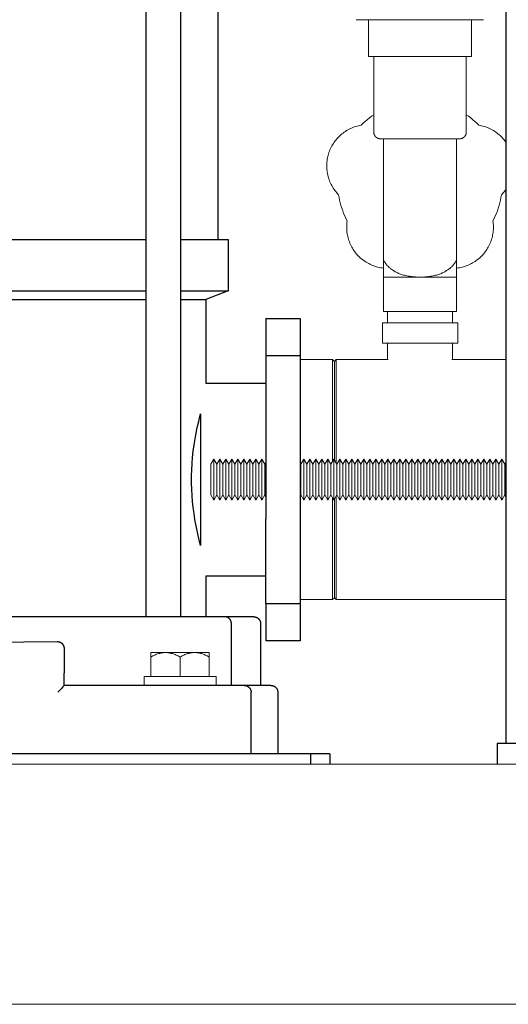
# Model space of a CAD drawing. Units: millimetres. Extents: x -1237 to 1777, y 2860 to 6605.
# Drawn here: x 1283 to 1426, y 4398 to 4686 of the extents above; entities that cross this region are included whole.
import ezdxf

# ---------------------------------------------------------------- set-up
doc = ezdxf.new("R2010")
doc.units = ezdxf.units.MM
for name, color, linetype, lineweight, true_color in [('Make2D$Visible$Curves$0', 254, 'Continuous', 0, 0xbebebe), ('Make2D$Visible$Curves$3DCPCOLOR253', 7, 'Continuous', 0, 0xadadad), ('Make2D$Visible$Curves$3DCPCOLOR254', 7, 'Continuous', 0, 0xd6d6d6)]:
    doc.layers.add(name, color=color, linetype=linetype, lineweight=lineweight, true_color=true_color)
doc.layers.add('Make2D$Visible$Curves$1', color=7, linetype='Continuous', true_color=0x000000)
doc.layers.add('Make2D$Visible$Curves$3', color=7, linetype='Continuous', true_color=0x000000)

msp = doc.modelspace()

# ---------------------------------------------------------------- linework, layer by layer
at = {"layer": 'Make2D$Visible$Curves$0'}
for points in [[(1381.52, 4685.51), (1381.38, 4685.51)], [(1381.52, 4685.51), (1418.52, 4685.51)], [(1385.02, 4674.75), (1385.02, 4685.51)], [(1415.02, 4685.51), (1415.02, 4674.75)], [(1388.52, 4674.75), (1385.02, 4674.75)], [(1386.52, 4652.75), (1386.52, 4674.75)], [(1388.52, 4674.75), (1411.52, 4674.75)], [(1415.02, 4674.75), (1411.52, 4674.75)], [(1413.52, 4674.75), (1413.52, 4652.75)], [(1382.87, 4654.73), (1383.43, 4655.29), (1384.02, 4655.83), (1384.62, 4656.35), (1385.24, 4656.85), (1385.87, 4657.33), (1386.52, 4657.79)], [(1413.52, 4657.78), (1414.17, 4657.33), (1414.8, 4656.85), (1415.42, 4656.35), (1416.02, 4655.83), (1416.61, 4655.29), (1417.17, 4654.73)], [(1376.28, 4634.44), (1375.99, 4634.74), (1375.71, 4635.05), (1375.44, 4635.38), (1375.19, 4635.71), (1374.94, 4636.04), (1374.71, 4636.39), (1374.49, 4636.74), (1374.29, 4637.11), (1374.09, 4637.48), (1373.91, 4637.85), (1373.74, 4638.23), (1373.59, 4638.62), (1373.44, 4639.01), (1373.32, 4639.41), (1373.2, 4639.81), (1373.1, 4640.21), (1373.02, 4640.62), (1372.95, 4641.03), (1372.89, 4641.45), (1372.85, 4641.86), (1372.82, 4642.28), (1372.8, 4642.69), (1372.8, 4643.11), (1372.82, 4643.53), (1372.85, 4643.94), (1372.89, 4644.36), (1372.95, 4644.77), (1373.02, 4645.18), (1373.11, 4645.59), (1373.21, 4645.99), (1373.33, 4646.4), (1373.46, 4646.79), (1373.6, 4647.18), (1373.75, 4647.57), (1373.92, 4647.95), (1374.11, 4648.33), (1374.3, 4648.69), (1374.51, 4649.06), (1374.73, 4649.41), (1374.96, 4649.76), (1375.21, 4650.09), (1375.46, 4650.42), (1375.73, 4650.74), (1376.01, 4651.05), (1376.3, 4651.35), (1376.6, 4651.64), (1376.91, 4651.92), (1377.23, 4652.19), (1377.55, 4652.45), (1377.89, 4652.7), (1378.24, 4652.93), (1378.59, 4653.15), (1378.95, 4653.36), (1379.32, 4653.56), (1379.69, 4653.74), (1380.07, 4653.91), (1380.46, 4654.07), (1380.85, 4654.22), (1381.24, 4654.35), (1381.65, 4654.46), (1382.05, 4654.57), (1382.46, 4654.65), (1382.87, 4654.73)], [(1417.17, 4654.73), (1417.58, 4654.66), (1417.98, 4654.57), (1418.38, 4654.47), (1418.78, 4654.35), (1419.17, 4654.22), (1419.56, 4654.08), (1419.94, 4653.93), (1420.32, 4653.76), (1420.69, 4653.58), (1421.05, 4653.38), (1421.41, 4653.18), (1421.76, 4652.96), (1422.1, 4652.73), (1422.44, 4652.49), (1422.76, 4652.23), (1423.08, 4651.97), (1423.39, 4651.69), (1423.69, 4651.41), (1423.97, 4651.11), (1424.25, 4650.81), (1424.52, 4650.49), (1424.77, 4650.17), (1425.02, 4649.84)], [(1388.52, 4650.75), (1388.45, 4650.75), (1388.38, 4650.75), (1388.31, 4650.76), (1388.25, 4650.77), (1388.18, 4650.78), (1388.11, 4650.79), (1388.05, 4650.81), (1387.98, 4650.82), (1387.91, 4650.84), (1387.85, 4650.86), (1387.79, 4650.89), (1387.72, 4650.91), (1387.66, 4650.94), (1387.6, 4650.97), (1387.54, 4651.01), (1387.48, 4651.04), (1387.42, 4651.08), (1387.37, 4651.12), (1387.31, 4651.16), (1387.26, 4651.2), (1387.2, 4651.24), (1387.15, 4651.29), (1387.1, 4651.34), (1387.06, 4651.38), (1387.01, 4651.43), (1386.97, 4651.49), (1386.93, 4651.54), (1386.88, 4651.6), (1386.85, 4651.65), (1386.81, 4651.71), (1386.78, 4651.77), (1386.74, 4651.83), (1386.71, 4651.89), (1386.68, 4651.95), (1386.66, 4652.02), (1386.63, 4652.08), (1386.61, 4652.14), (1386.59, 4652.21), (1386.58, 4652.28), (1386.56, 4652.34), (1386.55, 4652.41), (1386.54, 4652.48), (1386.53, 4652.54), (1386.52, 4652.61), (1386.52, 4652.68), (1386.52, 4652.75)], [(1413.52, 4652.75), (1413.52, 4652.68), (1413.51, 4652.61), (1413.51, 4652.54), (1413.5, 4652.48), (1413.49, 4652.41), (1413.48, 4652.34), (1413.46, 4652.28), (1413.44, 4652.21), (1413.43, 4652.14), (1413.4, 4652.08), (1413.38, 4652.02), (1413.35, 4651.95), (1413.33, 4651.89), (1413.29, 4651.83), (1413.26, 4651.77), (1413.23, 4651.71), (1413.19, 4651.65), (1413.15, 4651.6), (1413.11, 4651.54), (1413.07, 4651.49), (1413.03, 4651.43), (1412.98, 4651.38), (1412.93, 4651.34), (1412.88, 4651.29), (1412.83, 4651.24), (1412.78, 4651.2), (1412.73, 4651.16), (1412.67, 4651.12), (1412.62, 4651.08), (1412.56, 4651.04), (1412.5, 4651.01), (1412.44, 4650.97), (1412.38, 4650.94), (1412.32, 4650.91), (1412.25, 4650.89), (1412.19, 4650.86), (1412.12, 4650.84), (1412.06, 4650.82), (1411.99, 4650.81), (1411.93, 4650.79), (1411.86, 4650.78), (1411.79, 4650.77), (1411.72, 4650.76), (1411.66, 4650.75), (1411.59, 4650.75), (1411.52, 4650.75)], [(1411.52, 4650.75), (1388.52, 4650.75)], [(1389.37, 4650.75), (1389.37, 4615.44)], [(1410.67, 4615.44), (1410.67, 4650.75)], [(1378.75, 4626.82), (1378.39, 4627.54), (1378.05, 4628.27), (1377.74, 4629.01), (1377.46, 4629.76), (1377.19, 4630.53), (1376.96, 4631.3), (1376.75, 4632.07), (1376.56, 4632.86), (1376.41, 4633.65), (1376.28, 4634.44)], [(1423.76, 4634.44), (1423.63, 4633.65), (1423.47, 4632.86), (1423.29, 4632.07), (1423.08, 4631.3), (1422.84, 4630.53), (1422.58, 4629.76), (1422.3, 4629.01), (1421.98, 4628.27), (1421.65, 4627.54), (1421.28, 4626.82)], [(1425.02, 4635.94), (1424.79, 4635.62), (1424.55, 4635.31), (1424.29, 4635.02), (1424.03, 4634.72), (1423.76, 4634.44)], [(1389.37, 4613.06), (1388.96, 4613.11), (1388.55, 4613.18), (1388.14, 4613.25), (1387.74, 4613.35), (1387.34, 4613.45), (1386.95, 4613.57), (1386.55, 4613.7), (1386.17, 4613.85), (1385.79, 4614.01), (1385.41, 4614.18), (1385.04, 4614.37), (1384.68, 4614.57), (1384.32, 4614.78), (1383.98, 4615), (1383.64, 4615.24), (1383.3, 4615.48), (1382.98, 4615.74), (1382.67, 4616.01), (1382.36, 4616.29), (1382.07, 4616.58), (1381.78, 4616.88), (1381.51, 4617.18), (1381.24, 4617.5), (1380.99, 4617.83), (1380.75, 4618.17), (1380.52, 4618.51), (1380.3, 4618.86), (1380.1, 4619.22), (1379.9, 4619.59), (1379.72, 4619.96), (1379.56, 4620.34), (1379.4, 4620.72), (1379.26, 4621.11), (1379.13, 4621.5), (1379.02, 4621.9), (1378.92, 4622.3), (1378.84, 4622.7), (1378.76, 4623.11), (1378.71, 4623.52), (1378.66, 4623.93), (1378.63, 4624.34), (1378.62, 4624.76), (1378.62, 4625.17), (1378.63, 4625.58), (1378.66, 4626), (1378.7, 4626.41), (1378.75, 4626.82)], [(1421.28, 4626.82), (1421.34, 4626.41), (1421.38, 4626), (1421.41, 4625.58), (1421.42, 4625.17), (1421.42, 4624.76), (1421.41, 4624.34), (1421.38, 4623.93), (1421.33, 4623.52), (1421.27, 4623.11), (1421.2, 4622.7), (1421.12, 4622.3), (1421.02, 4621.9), (1420.9, 4621.5), (1420.78, 4621.11), (1420.64, 4620.72), (1420.48, 4620.34), (1420.31, 4619.96), (1420.13, 4619.59), (1419.94, 4619.22), (1419.74, 4618.86), (1419.52, 4618.51), (1419.29, 4618.17), (1419.05, 4617.83), (1418.8, 4617.5), (1418.53, 4617.18), (1418.26, 4616.88), (1417.97, 4616.58), (1417.68, 4616.29), (1417.37, 4616.01), (1417.06, 4615.74), (1416.73, 4615.48), (1416.4, 4615.24), (1416.06, 4615), (1415.71, 4614.78), (1415.36, 4614.57), (1415, 4614.37), (1414.63, 4614.18), (1414.25, 4614.01), (1413.87, 4613.85), (1413.48, 4613.71), (1413.09, 4613.57), (1412.7, 4613.45), (1412.3, 4613.35), (1411.89, 4613.25), (1411.49, 4613.18), (1411.08, 4613.11), (1410.67, 4613.06)], [(1389.37, 4615.44), (1389.47, 4615.25), (1389.57, 4615.07), (1389.65, 4614.93), (1389.73, 4614.8), (1389.81, 4614.67), (1389.9, 4614.54), (1389.99, 4614.42), (1390.07, 4614.3), (1390.16, 4614.18), (1390.25, 4614.07), (1390.37, 4613.93), (1390.49, 4613.8), (1390.62, 4613.66), (1390.75, 4613.52), (1390.89, 4613.39), (1391.03, 4613.26), (1391.17, 4613.13), (1391.32, 4613), (1391.47, 4612.88), (1391.63, 4612.76), (1391.78, 4612.64), (1391.94, 4612.53), (1392.1, 4612.43), (1392.25, 4612.33), (1392.41, 4612.23), (1392.56, 4612.14), (1392.79, 4612.01), (1393.03, 4611.89), (1393.27, 4611.76), (1393.53, 4611.65), (1393.78, 4611.54), (1394.04, 4611.43), (1394.29, 4611.34), (1394.53, 4611.25), (1394.85, 4611.15), (1395.17, 4611.06), (1395.5, 4610.97), (1395.84, 4610.89), (1396.19, 4610.81), (1396.53, 4610.74), (1396.89, 4610.68), (1397.24, 4610.63), (1397.6, 4610.58), (1397.95, 4610.54), (1398.3, 4610.51), (1398.66, 4610.49), (1399.35, 4610.45), (1400.02, 4610.44)], [(1389.37, 4610.44), (1389.37, 4615.44)], [(1400.02, 4610.44), (1400.69, 4610.45), (1401.38, 4610.49), (1401.73, 4610.51), (1402.09, 4610.54), (1402.44, 4610.58), (1402.8, 4610.63), (1403.15, 4610.68), (1403.5, 4610.74), (1403.85, 4610.81), (1404.2, 4610.89), (1404.53, 4610.97), (1404.87, 4611.06), (1405.19, 4611.15), (1405.5, 4611.25), (1405.75, 4611.34), (1406, 4611.43), (1406.26, 4611.54), (1406.51, 4611.65), (1406.76, 4611.76), (1407.01, 4611.89), (1407.25, 4612.01), (1407.47, 4612.14), (1407.63, 4612.23), (1407.78, 4612.33), (1407.94, 4612.43), (1408.1, 4612.53), (1408.26, 4612.64), (1408.41, 4612.76), (1408.56, 4612.88), (1408.72, 4613), (1408.86, 4613.13), (1409.01, 4613.26), (1409.15, 4613.39), (1409.29, 4613.52), (1409.42, 4613.66), (1409.55, 4613.8), (1409.67, 4613.93), (1409.78, 4614.07), (1409.87, 4614.18), (1409.96, 4614.3), (1410.05, 4614.42), (1410.14, 4614.54), (1410.23, 4614.67), (1410.31, 4614.8), (1410.39, 4614.93), (1410.47, 4615.07), (1410.57, 4615.25), (1410.67, 4615.44)], [(1410.67, 4615.44), (1410.67, 4610.44)], [(1400.02, 4610.44), (1389.37, 4610.44)], [(1389.37, 4600.44), (1389.37, 4610.44)], [(1410.67, 4610.44), (1400.02, 4610.44)], [(1410.67, 4610.44), (1410.67, 4600.44)], [(1389.37, 4600.44), (1410.67, 4600.44)], [(1390.52, 4597.15), (1390.52, 4600.44)], [(1409.52, 4600.44), (1409.52, 4597.15)], [(1389.02, 4597.15), (1389.02, 4591.15)], [(1390.02, 4597.15), (1389.02, 4597.15)], [(1399.02, 4597.15), (1390.02, 4597.15)], [(1400.02, 4597.15), (1399.02, 4597.15)], [(1401.02, 4597.15), (1400.02, 4597.15)], [(1410.02, 4597.15), (1401.02, 4597.15)], [(1411.02, 4597.15), (1410.02, 4597.15)], [(1411.02, 4597.15), (1411.02, 4591.15)], [(1389.02, 4591.15), (1390.02, 4591.15)], [(1390.02, 4591.15), (1399.02, 4591.15)], [(1390.52, 4586.4), (1390.52, 4591.15)], [(1399.02, 4591.15), (1400.02, 4591.15)], [(1400.02, 4591.15), (1401.02, 4591.15)], [(1401.02, 4591.15), (1410.02, 4591.15)], [(1409.52, 4591.15), (1409.52, 4586.4)], [(1410.02, 4591.15), (1411.02, 4591.15)]]:
    msp.add_lwpolyline(points, dxfattribs=at)
at = {"layer": 'Make2D$Visible$Curves$0', "color": 0}
for points in [[(1319.52, 4493.97), (1340.52, 4493.97)], [(1319.52, 4493.97), (1319.52, 4491.47)], [(1340.52, 4491.47), (1340.52, 4493.97)], [(1340.52, 4491.47), (1319.52, 4491.47)]]:
    msp.add_lwpolyline(points, dxfattribs=at)
at = {"layer": 'Make2D$Visible$Curves$0', "color": 0, "linetype": 'ByBlock', "lineweight": -2}
for points in [[(1339.52, 4471.4), (1190.52, 4471.4)], [(1368.1, 4471.4), (1339.52, 4471.4)], [(1368.1, 4471.4), (1368.1, 4468.4)], [(1373.69, 4471.4), (1368.1, 4471.4)], [(1373.69, 4471.4), (1373.69, 4468.4)]]:
    msp.add_lwpolyline(points, dxfattribs=at)
at = {"layer": 'Make2D$Visible$Curves$1', "color": 251, "true_color": 0x545454}
for points in [[(1337.12, 4511.4), (1192.92, 4511.4)], [(1343.05, 4511.4), (1337.12, 4511.4)], [(1344.99, 4509.4), (1344.99, 4509.44), (1344.99, 4509.49), (1344.99, 4509.53), (1344.99, 4509.58), (1344.98, 4509.62), (1344.98, 4509.67), (1344.97, 4509.71), (1344.96, 4509.76), (1344.95, 4509.81), (1344.94, 4509.85), (1344.93, 4509.9), (1344.92, 4509.95), (1344.91, 4509.99), (1344.89, 4510.04), (1344.87, 4510.09), (1344.86, 4510.13), (1344.84, 4510.18), (1344.82, 4510.22), (1344.8, 4510.27), (1344.78, 4510.31), (1344.75, 4510.36), (1344.73, 4510.4), (1344.7, 4510.45), (1344.68, 4510.49), (1344.65, 4510.53), (1344.62, 4510.57), (1344.59, 4510.62), (1344.56, 4510.66), (1344.53, 4510.7), (1344.49, 4510.74), (1344.46, 4510.77), (1344.42, 4510.81), (1344.39, 4510.85), (1344.35, 4510.88), (1344.31, 4510.92), (1344.27, 4510.95), (1344.24, 4510.98), (1344.2, 4511.01), (1344.15, 4511.04), (1344.11, 4511.07), (1344.07, 4511.1), (1344.03, 4511.12), (1343.99, 4511.15), (1343.94, 4511.17), (1343.9, 4511.2), (1343.85, 4511.22), (1343.81, 4511.24), (1343.76, 4511.26), (1343.72, 4511.27), (1343.67, 4511.29), (1343.63, 4511.3), (1343.58, 4511.32), (1343.54, 4511.33), (1343.49, 4511.34), (1343.45, 4511.35), (1343.4, 4511.36), (1343.36, 4511.37), (1343.31, 4511.38), (1343.27, 4511.38), (1343.22, 4511.39), (1343.18, 4511.39), (1343.14, 4511.39), (1343.09, 4511.4), (1343.05, 4511.4)], [(1351.52, 4511.4), (1343.05, 4511.4)], [(1351.52, 4511.4), (1351.59, 4511.39), (1351.66, 4511.39), (1351.72, 4511.39), (1351.79, 4511.38), (1351.86, 4511.37), (1351.93, 4511.35), (1351.99, 4511.34), (1352.06, 4511.32), (1352.12, 4511.3), (1352.19, 4511.28), (1352.25, 4511.26), (1352.32, 4511.23), (1352.38, 4511.2), (1352.44, 4511.17), (1352.5, 4511.14), (1352.56, 4511.1), (1352.62, 4511.07), (1352.67, 4511.03), (1352.73, 4510.99), (1352.78, 4510.95), (1352.83, 4510.9), (1352.88, 4510.86), (1352.93, 4510.81), (1352.98, 4510.76), (1353.03, 4510.71), (1353.07, 4510.66), (1353.11, 4510.6), (1353.15, 4510.55), (1353.19, 4510.49), (1353.23, 4510.44), (1353.26, 4510.38), (1353.29, 4510.32), (1353.33, 4510.25), (1353.35, 4510.19), (1353.38, 4510.13), (1353.4, 4510.07), (1353.43, 4510), (1353.44, 4509.94), (1353.46, 4509.87), (1353.48, 4509.8), (1353.49, 4509.74), (1353.5, 4509.67), (1353.51, 4509.6), (1353.51, 4509.53), (1353.52, 4509.46), (1353.52, 4509.4)], [(1344.99, 4491.4), (1344.99, 4509.4)], [(1353.52, 4509.4), (1353.52, 4491.4)], [(1235.85, 4504.17), (1265.02, 4503.9), (1294.19, 4504.17)], [(1294.19, 4504.17), (1294.24, 4504.17), (1294.3, 4504.17), (1294.35, 4504.16), (1294.41, 4504.16), (1294.47, 4504.15)], [(1294.47, 4504.15), (1294.53, 4504.14), (1294.6, 4504.13), (1294.67, 4504.12), (1294.73, 4504.1), (1294.8, 4504.08), (1294.86, 4504.06), (1294.93, 4504.04), (1294.99, 4504.01), (1295.05, 4503.98), (1295.11, 4503.95), (1295.17, 4503.92), (1295.23, 4503.89), (1295.29, 4503.85)], [(1295.29, 4503.85), (1295.34, 4503.81), (1295.39, 4503.78), (1295.45, 4503.74), (1295.49, 4503.7), (1295.54, 4503.65), (1295.59, 4503.61), (1295.63, 4503.56)], [(1295.63, 4503.56), (1295.68, 4503.51), (1295.73, 4503.46), (1295.77, 4503.4), (1295.81, 4503.35), (1295.85, 4503.29), (1295.89, 4503.24), (1295.92, 4503.18), (1295.95, 4503.12), (1295.98, 4503.05), (1296.01, 4502.99), (1296.04, 4502.93), (1296.06, 4502.86), (1296.09, 4502.8)], [(1296.09, 4502.8), (1296.11, 4502.74), (1296.12, 4502.67), (1296.14, 4502.61), (1296.15, 4502.55), (1296.16, 4502.48), (1296.17, 4502.42), (1296.18, 4502.36), (1296.18, 4502.29)], [(1296.18, 4502.29), (1296.18, 4502.23), (1296.19, 4502.17)], [(1296.19, 4502.17), (1296.19, 4495)], [(1296.19, 4491.39), (1296.19, 4495)], [(1296.19, 4491.39), (1296.19, 4491.39), (1296.19, 4491.39), (1296.19, 4491.39), (1296.19, 4491.39), (1296.19, 4491.39), (1296.19, 4491.39), (1296.19, 4491.39), (1296.19, 4491.39), (1296.19, 4491.38), (1296.18, 4491.38), (1296.18, 4491.38), (1296.18, 4491.38), (1296.18, 4491.38), (1296.18, 4491.38), (1296.18, 4491.38), (1296.18, 4491.38), (1296.18, 4491.37), (1296.18, 4491.37), (1296.18, 4491.37), (1296.18, 4491.37), (1296.18, 4491.36), (1296.17, 4491.36), (1296.17, 4491.35), (1296.17, 4491.34), (1296.16, 4491.34), (1296.15, 4491.33), (1296.14, 4491.31), (1296.13, 4491.29), (1296.11, 4491.27), (1296.06, 4491.2), (1296, 4491.13), (1295.85, 4490.96), (1295.31, 4490.38), (1294.35, 4489.4)], [(1334.52, 4491.4), (1296.19, 4491.4)], [(1348.76, 4491.4), (1334.52, 4491.4)], [(1348.76, 4491.4), (1348.8, 4491.4), (1348.84, 4491.39), (1348.89, 4491.39), (1348.93, 4491.39), (1348.98, 4491.38), (1349.02, 4491.38), (1349.07, 4491.37), (1349.12, 4491.36), (1349.16, 4491.35), (1349.21, 4491.34), (1349.25, 4491.33), (1349.3, 4491.32), (1349.35, 4491.3), (1349.39, 4491.29), (1349.44, 4491.27), (1349.48, 4491.26), (1349.53, 4491.24), (1349.57, 4491.22), (1349.62, 4491.2), (1349.66, 4491.17), (1349.71, 4491.15), (1349.75, 4491.12), (1349.8, 4491.1), (1349.84, 4491.07), (1349.88, 4491.04), (1349.92, 4491.01), (1349.96, 4490.98), (1350, 4490.95), (1350.04, 4490.92), (1350.08, 4490.88), (1350.12, 4490.85), (1350.15, 4490.81), (1350.19, 4490.77), (1350.22, 4490.74), (1350.26, 4490.7), (1350.29, 4490.66), (1350.32, 4490.62), (1350.35, 4490.57), (1350.38, 4490.53), (1350.41, 4490.49), (1350.44, 4490.45), (1350.46, 4490.4), (1350.49, 4490.36), (1350.51, 4490.31), (1350.53, 4490.27), (1350.56, 4490.22), (1350.58, 4490.18), (1350.59, 4490.13), (1350.61, 4490.09), (1350.63, 4490.04), (1350.64, 4489.99), (1350.66, 4489.95), (1350.67, 4489.9), (1350.68, 4489.85), (1350.69, 4489.81), (1350.7, 4489.76), (1350.71, 4489.71), (1350.71, 4489.67), (1350.72, 4489.62), (1350.72, 4489.58), (1350.73, 4489.53), (1350.73, 4489.49), (1350.73, 4489.44), (1350.73, 4489.4)], [(1356.52, 4491.4), (1348.76, 4491.4)], [(1356.52, 4491.4), (1356.59, 4491.39), (1356.66, 4491.39), (1356.72, 4491.39), (1356.79, 4491.38), (1356.86, 4491.37), (1356.93, 4491.35), (1356.99, 4491.34), (1357.06, 4491.32), (1357.12, 4491.3), (1357.19, 4491.28), (1357.25, 4491.26), (1357.32, 4491.23), (1357.38, 4491.2), (1357.44, 4491.17), (1357.5, 4491.14), (1357.56, 4491.1), (1357.62, 4491.07), (1357.67, 4491.03), (1357.73, 4490.99), (1357.78, 4490.95), (1357.83, 4490.9), (1357.88, 4490.86), (1357.93, 4490.81), (1357.98, 4490.76), (1358.03, 4490.71), (1358.07, 4490.66), (1358.11, 4490.6), (1358.15, 4490.55), (1358.19, 4490.49), (1358.23, 4490.44), (1358.26, 4490.38), (1358.29, 4490.32), (1358.33, 4490.25), (1358.35, 4490.19), (1358.38, 4490.13), (1358.4, 4490.07), (1358.43, 4490), (1358.44, 4489.94), (1358.46, 4489.87), (1358.48, 4489.8), (1358.49, 4489.74), (1358.5, 4489.67), (1358.51, 4489.6), (1358.51, 4489.53), (1358.52, 4489.46), (1358.52, 4489.4)], [(1350.73, 4471.4), (1350.73, 4489.4)], [(1358.52, 4489.4), (1358.52, 4471.4)]]:
    msp.add_lwpolyline(points, dxfattribs=at)
at = {"layer": 'Make2D$Visible$Curves$3', "color": 9, "true_color": 0xbbbbbb}
for points in [[(1320.12, 4511.4), (1320.12, 4821.24)], [(1330.12, 4821.24), (1330.12, 4511.4)], [(1341.02, 4821.24), (1341.02, 4621.4)], [(1209.92, 4621.4), (1320.12, 4621.4)], [(1330.12, 4621.4), (1344.02, 4621.4)], [(1344.02, 4621.4), (1344.02, 4606.4)], [(1209.92, 4606.4), (1320.12, 4606.4)], [(1330.12, 4606.4), (1344.02, 4606.4)], [(1344.02, 4606.4), (1337.52, 4603.9)], [(1209.92, 4603.9), (1320.12, 4603.9)], [(1330.12, 4603.9), (1337.52, 4603.9)], [(1337.52, 4603.9), (1337.52, 4579.55)], [(1355.02, 4598.4), (1355.02, 4587.51)], [(1355.02, 4598.4), (1365.02, 4598.4)], [(1365.02, 4598.4), (1365.02, 4587.51)], [(1355.02, 4587.51), (1355.02, 4562.92)], [(1365.02, 4587.51), (1355.02, 4587.51)], [(1365.02, 4587.51), (1365.02, 4562.92)], [(1337.52, 4579.55), (1355.02, 4579.55)], [(1335.04, 4566.56), (1335.45, 4568.35)], [(1335.45, 4568.35), (1335.72, 4569.45)], [(1335.72, 4569.45), (1336.02, 4570.58)], [(1336.02, 4570.58), (1336.02, 4532.21)], [(1334.4, 4563.28), (1334.7, 4564.93), (1335.04, 4566.56)], [(1333.69, 4557.89), (1333.88, 4559.7), (1334.12, 4561.49), (1334.4, 4563.28)], [(1355.02, 4562.92), (1355.02, 4539.87)], [(1365.02, 4562.92), (1365.02, 4539.87)], [(1333.39, 4552.46), (1333.44, 4554.28), (1333.54, 4556.09), (1333.69, 4557.89)], [(1333.39, 4550.32), (1333.39, 4552.46)], [(1333.68, 4545), (1333.53, 4546.77), (1333.44, 4548.54), (1333.39, 4550.32)], [(1334.36, 4539.78), (1334.09, 4541.51), (1333.86, 4543.25), (1333.68, 4545)], [(1335.3, 4535.06), (1334.79, 4537.41), (1334.36, 4539.78)], [(1355.02, 4515.28), (1355.02, 4539.87)], [(1365.02, 4539.87), (1365.02, 4515.28)], [(1335.59, 4533.86), (1335.3, 4535.06)], [(1335.91, 4532.61), (1335.59, 4533.86)], [(1336.02, 4532.21), (1335.91, 4532.61)], [(1337.52, 4523.25), (1337.52, 4511.4)], [(1355.02, 4523.25), (1337.52, 4523.25)], [(1355.02, 4515.28), (1355.02, 4504.4)], [(1355.02, 4515.28), (1365.02, 4515.28)], [(1365.02, 4515.28), (1365.02, 4504.4)], [(1365.02, 4504.4), (1355.02, 4504.4)]]:
    msp.add_lwpolyline(points, dxfattribs=at)
at = {"layer": 'Make2D$Visible$Curves$3DCPCOLOR253'}
for points in [[(1365.02, 4586.4), (1374.46, 4586.4)], [(1374.46, 4586.4), (1374.46, 4556.64)], [(1374.46, 4586.4), (1375.02, 4585.84)], [(1375.02, 4585.84), (1375.58, 4586.4)], [(1375.02, 4585.84), (1375.02, 4557.18)], [(1375.58, 4586.4), (1390.77, 4586.4)], [(1375.58, 4586.4), (1375.58, 4556.21)], [(1409.27, 4586.4), (1425.02, 4586.4)], [(1374.46, 4546.15), (1374.46, 4516.4)], [(1375.02, 4545.61), (1375.02, 4516.96)], [(1375.58, 4546.58), (1375.58, 4516.4)], [(1374.46, 4516.4), (1365.02, 4516.4)], [(1375.02, 4516.96), (1374.46, 4516.4)], [(1375.58, 4516.4), (1375.02, 4516.96)], [(1425.02, 4516.4), (1375.58, 4516.4)], [(1015.02, 4468.4), (1515.02, 4468.4)], [(1015.02, 4398.4), (1515.02, 4398.4)]]:
    msp.add_lwpolyline(points, dxfattribs=at)
at = {"layer": 'Make2D$Visible$Curves$3DCPCOLOR253', "color": 0}
for points in [[(1339.02, 4555.88), (1339.89, 4557.4)], [(1339.89, 4557.4), (1340.77, 4555.88)], [(1339.89, 4545.4), (1339.89, 4557.4)], [(1340.77, 4555.88), (1341.64, 4557.4)], [(1341.64, 4557.4), (1342.52, 4555.88)], [(1341.64, 4545.4), (1341.64, 4557.4)], [(1342.52, 4555.88), (1343.39, 4557.4)], [(1343.39, 4557.4), (1344.27, 4555.88)], [(1343.39, 4545.4), (1343.39, 4557.4)], [(1344.27, 4555.88), (1345.14, 4557.4)], [(1345.14, 4557.4), (1346.02, 4555.88)], [(1345.14, 4545.4), (1345.14, 4557.4)], [(1346.02, 4555.88), (1346.89, 4557.4)], [(1346.89, 4557.4), (1347.77, 4555.88)], [(1346.89, 4545.4), (1346.89, 4557.4)], [(1347.77, 4555.88), (1348.64, 4557.4)], [(1348.64, 4557.4), (1349.52, 4555.88)], [(1348.64, 4545.4), (1348.64, 4557.4)], [(1349.52, 4555.88), (1350.39, 4557.4)], [(1350.39, 4557.4), (1351.27, 4555.88)], [(1350.39, 4545.4), (1350.39, 4557.4)], [(1351.27, 4555.88), (1352.14, 4557.4)], [(1352.14, 4557.4), (1353.02, 4555.88)], [(1352.14, 4545.4), (1352.14, 4557.4)], [(1353.02, 4555.88), (1353.89, 4557.4)], [(1353.89, 4557.4), (1354.77, 4555.88)], [(1353.89, 4545.4), (1353.89, 4557.4)], [(1365.27, 4555.88), (1366.14, 4557.4)], [(1366.14, 4557.4), (1367.02, 4555.88)], [(1366.14, 4545.4), (1366.14, 4557.4)], [(1367.02, 4555.88), (1367.89, 4557.4)], [(1367.89, 4557.4), (1368.77, 4555.88)], [(1367.89, 4545.4), (1367.89, 4557.4)], [(1368.77, 4555.88), (1369.64, 4557.4)], [(1369.64, 4557.4), (1370.52, 4555.88)], [(1369.64, 4545.4), (1369.64, 4557.4)], [(1370.52, 4555.88), (1371.39, 4557.4)], [(1371.39, 4557.4), (1372.27, 4555.88)], [(1371.39, 4545.4), (1371.39, 4557.4)], [(1372.27, 4555.88), (1373.14, 4557.4)], [(1373.14, 4557.4), (1374.02, 4555.88)], [(1373.14, 4545.4), (1373.14, 4557.4)], [(1374.02, 4555.88), (1374.89, 4557.4)], [(1374.89, 4557.4), (1375.77, 4555.88)], [(1374.89, 4545.4), (1374.89, 4557.4)], [(1375.77, 4555.88), (1376.64, 4557.4)], [(1376.64, 4557.4), (1377.52, 4555.88)], [(1376.64, 4545.4), (1376.64, 4557.4)], [(1377.52, 4555.88), (1378.39, 4557.4)], [(1378.39, 4557.4), (1379.27, 4555.88)], [(1378.39, 4545.4), (1378.39, 4557.4)], [(1379.27, 4555.88), (1380.14, 4557.4)], [(1380.14, 4557.4), (1381.02, 4555.88)], [(1380.14, 4545.4), (1380.14, 4557.4)], [(1381.02, 4555.88), (1381.89, 4557.4)], [(1381.89, 4557.4), (1382.77, 4555.88)], [(1381.89, 4545.4), (1381.89, 4557.4)], [(1382.77, 4555.88), (1383.64, 4557.4)], [(1383.64, 4557.4), (1384.52, 4555.88)], [(1383.64, 4545.4), (1383.64, 4557.4)], [(1384.52, 4555.88), (1385.39, 4557.4)], [(1385.39, 4557.4), (1386.27, 4555.88)], [(1385.39, 4545.4), (1385.39, 4557.4)], [(1386.27, 4555.88), (1387.14, 4557.4)], [(1387.14, 4557.4), (1388.02, 4555.88)], [(1387.14, 4545.4), (1387.14, 4557.4)], [(1388.02, 4555.88), (1388.89, 4557.4)], [(1388.89, 4557.4), (1389.77, 4555.88)], [(1388.89, 4545.4), (1388.89, 4557.4)], [(1389.77, 4555.88), (1390.64, 4557.4)], [(1390.64, 4557.4), (1391.52, 4555.88)], [(1390.64, 4545.4), (1390.64, 4557.4)], [(1391.52, 4555.88), (1392.39, 4557.4)], [(1392.39, 4557.4), (1393.27, 4555.88)], [(1392.39, 4545.4), (1392.39, 4557.4)], [(1393.27, 4555.88), (1394.14, 4557.4)], [(1394.14, 4557.4), (1395.02, 4555.88)], [(1394.14, 4545.4), (1394.14, 4557.4)], [(1395.02, 4555.88), (1395.89, 4557.4)], [(1395.89, 4557.4), (1396.77, 4555.88)], [(1395.89, 4545.4), (1395.89, 4557.4)], [(1396.77, 4555.88), (1397.64, 4557.4)], [(1397.64, 4557.4), (1398.52, 4555.88)], [(1397.64, 4545.4), (1397.64, 4557.4)], [(1398.52, 4555.88), (1399.39, 4557.4)], [(1399.39, 4557.4), (1400.27, 4555.88)], [(1399.39, 4545.4), (1399.39, 4557.4)], [(1400.27, 4555.88), (1401.14, 4557.4)], [(1401.14, 4557.4), (1402.02, 4555.88)], [(1401.14, 4545.4), (1401.14, 4557.4)], [(1402.02, 4555.88), (1402.89, 4557.4)], [(1402.89, 4557.4), (1403.77, 4555.88)], [(1402.89, 4545.4), (1402.89, 4557.4)], [(1403.77, 4555.88), (1404.64, 4557.4)], [(1404.64, 4557.4), (1405.52, 4555.88)], [(1404.64, 4545.4), (1404.64, 4557.4)], [(1405.52, 4555.88), (1406.39, 4557.4)], [(1406.39, 4557.4), (1407.27, 4555.88)], [(1406.39, 4545.4), (1406.39, 4557.4)], [(1407.27, 4555.88), (1408.14, 4557.4)], [(1408.14, 4557.4), (1409.02, 4555.88)], [(1408.14, 4545.4), (1408.14, 4557.4)], [(1409.02, 4555.88), (1409.89, 4557.4)], [(1409.89, 4557.4), (1410.77, 4555.88)], [(1409.89, 4545.4), (1409.89, 4557.4)], [(1410.77, 4555.88), (1411.64, 4557.4)], [(1411.64, 4557.4), (1412.52, 4555.88)], [(1411.64, 4545.4), (1411.64, 4557.4)], [(1412.52, 4555.88), (1413.39, 4557.4)], [(1413.39, 4557.4), (1414.27, 4555.88)], [(1413.39, 4545.4), (1413.39, 4557.4)], [(1414.27, 4555.88), (1415.14, 4557.4)], [(1415.14, 4557.4), (1416.02, 4555.88)], [(1415.14, 4545.4), (1415.14, 4557.4)], [(1416.02, 4555.88), (1416.89, 4557.4)], [(1416.89, 4557.4), (1417.77, 4555.88)], [(1416.89, 4545.4), (1416.89, 4557.4)], [(1417.77, 4555.88), (1418.64, 4557.4)], [(1418.64, 4557.4), (1419.52, 4555.88)], [(1418.64, 4545.4), (1418.64, 4557.4)], [(1419.52, 4555.88), (1420.39, 4557.4)], [(1420.39, 4557.4), (1421.27, 4555.88)], [(1420.39, 4545.4), (1420.39, 4557.4)], [(1421.27, 4555.88), (1422.14, 4557.4)], [(1422.14, 4557.4), (1423.02, 4555.88)], [(1422.14, 4545.4), (1422.14, 4557.4)], [(1423.02, 4555.88), (1423.89, 4557.4)], [(1423.89, 4557.4), (1424.77, 4555.88)], [(1423.89, 4545.4), (1423.89, 4557.4)], [(1339.02, 4546.91), (1339.02, 4555.88)], [(1340.77, 4546.91), (1340.77, 4555.88)], [(1342.52, 4546.91), (1342.52, 4555.88)], [(1344.27, 4546.91), (1344.27, 4555.88)], [(1346.02, 4546.91), (1346.02, 4555.88)], [(1347.77, 4546.91), (1347.77, 4555.88)], [(1349.52, 4546.91), (1349.52, 4555.88)], [(1351.27, 4546.91), (1351.27, 4555.88)], [(1353.02, 4546.91), (1353.02, 4555.88)], [(1354.77, 4555.88), (1355.02, 4556.31)], [(1354.77, 4546.91), (1354.77, 4555.88)], [(1365.02, 4556.31), (1365.27, 4555.88)], [(1365.27, 4546.91), (1365.27, 4555.88)], [(1367.02, 4546.91), (1367.02, 4555.88)], [(1368.77, 4546.91), (1368.77, 4555.88)], [(1370.52, 4546.91), (1370.52, 4555.88)], [(1372.27, 4546.91), (1372.27, 4555.88)], [(1374.02, 4546.91), (1374.02, 4555.88)], [(1375.77, 4546.91), (1375.77, 4555.88)], [(1377.52, 4546.91), (1377.52, 4555.88)], [(1379.27, 4546.91), (1379.27, 4555.88)], [(1381.02, 4546.91), (1381.02, 4555.88)], [(1382.77, 4546.91), (1382.77, 4555.88)], [(1384.52, 4546.91), (1384.52, 4555.88)], [(1386.27, 4546.91), (1386.27, 4555.88)], [(1388.02, 4546.91), (1388.02, 4555.88)], [(1389.77, 4546.91), (1389.77, 4555.88)], [(1391.52, 4546.91), (1391.52, 4555.88)], [(1393.27, 4546.91), (1393.27, 4555.88)], [(1395.02, 4546.91), (1395.02, 4555.88)], [(1396.77, 4546.91), (1396.77, 4555.88)], [(1398.52, 4546.91), (1398.52, 4555.88)], [(1400.27, 4546.91), (1400.27, 4555.88)], [(1402.02, 4546.91), (1402.02, 4555.88)], [(1403.77, 4546.91), (1403.77, 4555.88)], [(1405.52, 4546.91), (1405.52, 4555.88)], [(1407.27, 4546.91), (1407.27, 4555.88)], [(1409.02, 4546.91), (1409.02, 4555.88)], [(1410.77, 4546.91), (1410.77, 4555.88)], [(1412.52, 4546.91), (1412.52, 4555.88)], [(1414.27, 4546.91), (1414.27, 4555.88)], [(1416.02, 4546.91), (1416.02, 4555.88)], [(1417.77, 4546.91), (1417.77, 4555.88)], [(1419.52, 4546.91), (1419.52, 4555.88)], [(1421.27, 4546.91), (1421.27, 4555.88)], [(1423.02, 4546.91), (1423.02, 4555.88)], [(1424.77, 4555.88), (1425.02, 4556.31)], [(1424.77, 4546.91), (1424.77, 4555.88)], [(1339.89, 4545.4), (1339.02, 4546.91)], [(1340.77, 4546.91), (1339.89, 4545.4)], [(1341.64, 4545.4), (1340.77, 4546.91)], [(1342.52, 4546.91), (1341.64, 4545.4)], [(1343.39, 4545.4), (1342.52, 4546.91)], [(1344.27, 4546.91), (1343.39, 4545.4)], [(1345.14, 4545.4), (1344.27, 4546.91)], [(1346.02, 4546.91), (1345.14, 4545.4)], [(1346.89, 4545.4), (1346.02, 4546.91)], [(1347.77, 4546.91), (1346.89, 4545.4)], [(1348.64, 4545.4), (1347.77, 4546.91)], [(1349.52, 4546.91), (1348.64, 4545.4)], [(1350.39, 4545.4), (1349.52, 4546.91)], [(1351.27, 4546.91), (1350.39, 4545.4)], [(1352.14, 4545.4), (1351.27, 4546.91)], [(1353.02, 4546.91), (1352.14, 4545.4)], [(1353.89, 4545.4), (1353.02, 4546.91)], [(1354.77, 4546.91), (1353.89, 4545.4)], [(1355.02, 4546.48), (1354.77, 4546.91)], [(1365.27, 4546.91), (1365.02, 4546.48)], [(1366.14, 4545.4), (1365.27, 4546.91)], [(1367.02, 4546.91), (1366.14, 4545.4)], [(1367.89, 4545.4), (1367.02, 4546.91)], [(1368.77, 4546.91), (1367.89, 4545.4)], [(1369.64, 4545.4), (1368.77, 4546.91)], [(1370.52, 4546.91), (1369.64, 4545.4)], [(1371.39, 4545.4), (1370.52, 4546.91)], [(1372.27, 4546.91), (1371.39, 4545.4)], [(1373.14, 4545.4), (1372.27, 4546.91)], [(1374.02, 4546.91), (1373.14, 4545.4)], [(1374.89, 4545.4), (1374.02, 4546.91)], [(1375.77, 4546.91), (1374.89, 4545.4)], [(1376.64, 4545.4), (1375.77, 4546.91)], [(1377.52, 4546.91), (1376.64, 4545.4)], [(1378.39, 4545.4), (1377.52, 4546.91)], [(1379.27, 4546.91), (1378.39, 4545.4)], [(1380.14, 4545.4), (1379.27, 4546.91)], [(1381.02, 4546.91), (1380.14, 4545.4)], [(1381.89, 4545.4), (1381.02, 4546.91)], [(1382.77, 4546.91), (1381.89, 4545.4)], [(1383.64, 4545.4), (1382.77, 4546.91)], [(1384.52, 4546.91), (1383.64, 4545.4)], [(1385.39, 4545.4), (1384.52, 4546.91)], [(1386.27, 4546.91), (1385.39, 4545.4)], [(1387.14, 4545.4), (1386.27, 4546.91)], [(1388.02, 4546.91), (1387.14, 4545.4)], [(1388.89, 4545.4), (1388.02, 4546.91)], [(1389.77, 4546.91), (1388.89, 4545.4)], [(1390.64, 4545.4), (1389.77, 4546.91)], [(1391.52, 4546.91), (1390.64, 4545.4)], [(1392.39, 4545.4), (1391.52, 4546.91)], [(1393.27, 4546.91), (1392.39, 4545.4)], [(1394.14, 4545.4), (1393.27, 4546.91)], [(1395.02, 4546.91), (1394.14, 4545.4)], [(1395.89, 4545.4), (1395.02, 4546.91)], [(1396.77, 4546.91), (1395.89, 4545.4)], [(1397.64, 4545.4), (1396.77, 4546.91)], [(1398.52, 4546.91), (1397.64, 4545.4)], [(1399.39, 4545.4), (1398.52, 4546.91)], [(1400.27, 4546.91), (1399.39, 4545.4)], [(1401.14, 4545.4), (1400.27, 4546.91)], [(1402.02, 4546.91), (1401.14, 4545.4)], [(1402.89, 4545.4), (1402.02, 4546.91)], [(1403.77, 4546.91), (1402.89, 4545.4)], [(1404.64, 4545.4), (1403.77, 4546.91)], [(1405.52, 4546.91), (1404.64, 4545.4)], [(1406.39, 4545.4), (1405.52, 4546.91)], [(1407.27, 4546.91), (1406.39, 4545.4)], [(1408.14, 4545.4), (1407.27, 4546.91)], [(1409.02, 4546.91), (1408.14, 4545.4)], [(1409.89, 4545.4), (1409.02, 4546.91)], [(1410.77, 4546.91), (1409.89, 4545.4)], [(1411.64, 4545.4), (1410.77, 4546.91)], [(1412.52, 4546.91), (1411.64, 4545.4)], [(1413.39, 4545.4), (1412.52, 4546.91)], [(1414.27, 4546.91), (1413.39, 4545.4)], [(1415.14, 4545.4), (1414.27, 4546.91)], [(1416.02, 4546.91), (1415.14, 4545.4)], [(1416.89, 4545.4), (1416.02, 4546.91)], [(1417.77, 4546.91), (1416.89, 4545.4)], [(1418.64, 4545.4), (1417.77, 4546.91)], [(1419.52, 4546.91), (1418.64, 4545.4)], [(1420.39, 4545.4), (1419.52, 4546.91)], [(1421.27, 4546.91), (1420.39, 4545.4)], [(1422.14, 4545.4), (1421.27, 4546.91)], [(1423.02, 4546.91), (1422.14, 4545.4)], [(1423.89, 4545.4), (1423.02, 4546.91)], [(1424.77, 4546.91), (1423.89, 4545.4)], [(1425.02, 4546.48), (1424.77, 4546.91)], [(1321.52, 4499.65), (1321.81, 4499.82), (1322.1, 4499.97), (1322.38, 4500.11), (1322.65, 4500.24), (1322.93, 4500.36), (1323.19, 4500.46), (1323.46, 4500.56), (1323.72, 4500.65), (1323.98, 4500.72), (1324.11, 4500.76), (1324.24, 4500.79), (1324.37, 4500.82), (1324.49, 4500.84), (1324.62, 4500.87), (1324.75, 4500.89), (1324.88, 4500.91), (1325, 4500.92), (1325.13, 4500.94), (1325.26, 4500.95), (1325.39, 4500.96), (1325.51, 4500.96), (1325.64, 4500.97), (1325.77, 4500.97)], [(1325.77, 4500.97), (1321.52, 4500.97)], [(1321.52, 4500.97), (1321.52, 4499.65)], [(1321.52, 4493.97), (1321.52, 4499.65)], [(1325.77, 4500.97), (1325.9, 4500.97), (1326.02, 4500.96), (1326.15, 4500.96), (1326.28, 4500.95), (1326.41, 4500.94), (1326.53, 4500.92), (1326.66, 4500.91), (1326.79, 4500.89), (1326.92, 4500.87), (1327.04, 4500.84), (1327.17, 4500.82), (1327.3, 4500.79), (1327.43, 4500.76), (1327.56, 4500.72), (1327.82, 4500.65), (1328.08, 4500.56), (1328.34, 4500.46), (1328.61, 4500.36), (1328.88, 4500.24), (1329.16, 4500.11), (1329.44, 4499.97), (1329.73, 4499.82), (1330.02, 4499.65)], [(1330.02, 4500.97), (1325.77, 4500.97)], [(1330.02, 4499.65), (1330.31, 4499.82), (1330.6, 4499.97), (1330.88, 4500.11), (1331.15, 4500.24), (1331.43, 4500.36), (1331.69, 4500.46), (1331.96, 4500.56), (1332.22, 4500.65), (1332.48, 4500.72), (1332.61, 4500.76), (1332.74, 4500.79), (1332.87, 4500.82), (1332.99, 4500.84), (1333.12, 4500.87), (1333.25, 4500.89), (1333.38, 4500.91), (1333.5, 4500.92), (1333.63, 4500.94), (1333.76, 4500.95), (1333.89, 4500.96), (1334.01, 4500.96), (1334.14, 4500.97), (1334.27, 4500.97)], [(1334.27, 4500.97), (1330.02, 4500.97)], [(1330.02, 4493.97), (1330.02, 4499.65)], [(1334.27, 4500.97), (1334.4, 4500.97), (1334.52, 4500.96), (1334.65, 4500.96), (1334.78, 4500.95), (1334.91, 4500.94), (1335.03, 4500.92), (1335.16, 4500.91), (1335.29, 4500.89), (1335.42, 4500.87), (1335.54, 4500.84), (1335.67, 4500.82), (1335.8, 4500.79), (1335.93, 4500.76), (1336.06, 4500.72), (1336.32, 4500.65), (1336.58, 4500.56), (1336.84, 4500.46), (1337.11, 4500.36), (1337.38, 4500.24), (1337.66, 4500.11), (1337.94, 4499.97), (1338.23, 4499.82), (1338.52, 4499.65)], [(1338.52, 4500.97), (1334.27, 4500.97)], [(1338.52, 4499.65), (1338.52, 4500.97)], [(1338.52, 4493.97), (1338.52, 4499.65)]]:
    msp.add_lwpolyline(points, dxfattribs=at)
at = {"layer": 'Make2D$Visible$Curves$3DCPCOLOR254', "linetype": 'ByBlock', "lineweight": -2}
for points in [[(1425.02, 4846.92), (1425.02, 4474.4)], [(1447.52, 4474.4), (1422.52, 4474.4)], [(1422.52, 4474.4), (1422.52, 4468.4)]]:
    msp.add_lwpolyline(points, dxfattribs=at)

doc.saveas('drawing.dxf')
